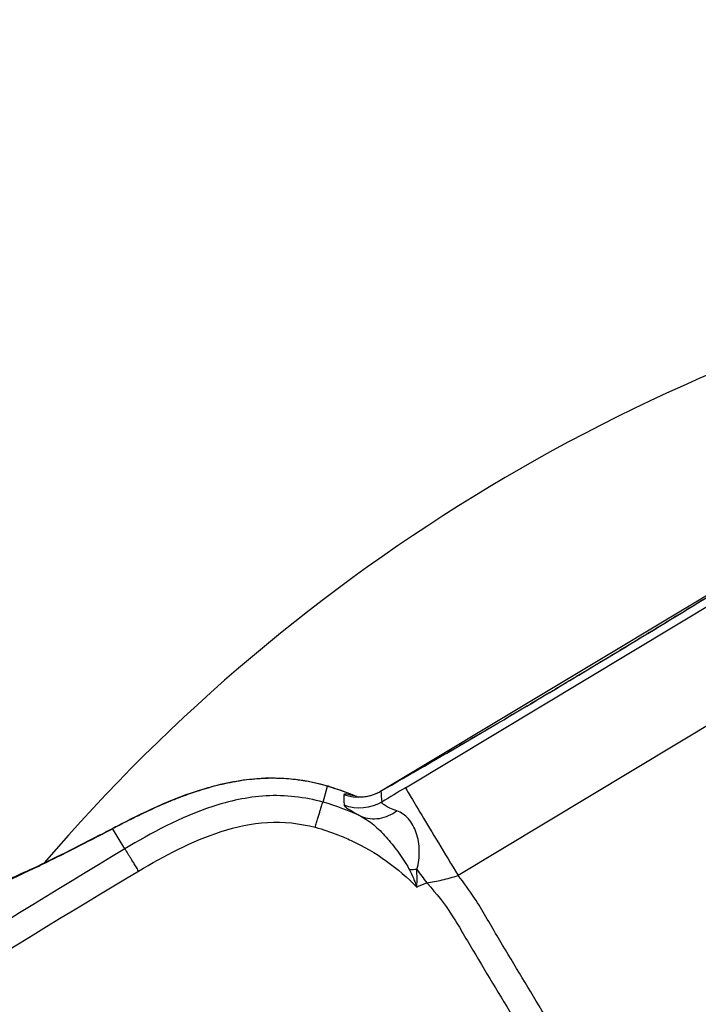
# Model space of a CAD drawing. Units: millimetres. Extents: x -9759 to 9759, y -9759 to 9759.
# Drawn here: x -3450 to -3404, y 6315 to 6382 of the extents above; entities that cross this region are included whole.
import ezdxf

# ---------------------------------------------------------------- set-up
doc = ezdxf.new("R2010")
doc.units = ezdxf.units.MM
doc.header["$LTSCALE"] = 20
doc.layers.add('2d', color=230, linetype='Continuous')

msp = doc.modelspace()

# ---------------------------------------------------------------- linework, layer by layer
at = {"layer": '2d'}
for p, q in [((-3425.569, 6329.277), (-3396.274, 6346.879)), ((-3423.88, 6329.511), (-3397.274, 6345.497)), ((-3393.674, 6339.505), (-3420.279, 6323.519)), ((-3410.828, 6337.922), (-3410.832, 6337.929)), ((-3429.506, 6328.527), (-3429.193, 6329.632)), ((-3425.574, 6329.275), (-3425.573, 6329.275)), ((-3427.794, 6327.941), (-3427.793, 6327.941)), ((-3427.682, 6328.008), (-3427.682, 6328.008)), ((-3424.158, 6327.792), (-3424.158, 6327.792)), ((-3443.059, 6325.333), (-3443.892, 6326.719)), ((-3429.791, 6326.74), (-3429.791, 6326.74)), ((-3425.828, 6326.788), (-3425.828, 6326.788)), ((-3423.092, 6323.766), (-3423.092, 6323.766))]:
    msp.add_line(p, q, dxfattribs=at)
msp.add_circle((0, 0), 9758.534, dxfattribs=at)
msp.add_arc((-3353.753, 6242.933), 125, 102.65575, 139.34418, dxfattribs=at)
for centre, major_axis, ratio, start_param, end_param in [((-3430.553, 6324.828), (1.466, 4.78), 0.381757, 0.000002, 0.056655), ((-3441.321, 6322.439), (-2.309, 4.435), 0.757441, 0, 0.080245), ((-3442.437, 6321.86), (-2.291, 4.444), 0.785291, 0, 0.084633)]:
    msp.add_ellipse(centre, major_axis=major_axis, ratio=ratio, start_param=start_param, end_param=end_param, dxfattribs=at)
at = {"layer": '2d', "extrusion": (0, 0, -1)}
for centre, major_axis, ratio, start_param, end_param in [((-3427.081, 6331.852), (-2.986, -0.294), 0.998322, 4.270086, 5.154692), ((-3427.011, 6331.116), (-2.988, -0.27), 0.998309, 4.262253, 5.162525), ((-3426.058, 6331.676), (0.906, 2.86), 0.856231, 3.231022, 3.243077)]:
    msp.add_ellipse(centre, major_axis=major_axis, ratio=ratio, start_param=start_param, end_param=end_param, dxfattribs=at)
at = {"layer": '2d'}
for points, knots in [([(-3410.832, 6337.929), (-3406.656, 6340.438), (-3402.449, 6343.015), (-3397.768, 6345.94), (-3397.013, 6346.414), (-3396.268, 6346.883)], [0, 0, 0, 0, 1.461521, 1.461521, 1.746576, 1.746576, 1.746576, 1.746576]), ([(-3425.576, 6329.273), (-3421.644, 6331.524), (-3417.417, 6333.996), (-3412.427, 6336.973), (-3411.629, 6337.45), (-3410.832, 6337.929)], [0, 0, 0, 0, 1.467636, 1.467636, 1.746488, 1.746488, 1.746488, 1.746488]), ([(-3443.63, 6326.874), (-3441.93, 6327.759), (-3439.915, 6328.767), (-3436.472, 6329.795), (-3435.279, 6330.05), (-3432.431, 6330.274), (-3430.702, 6330.103), (-3429.088, 6329.608)], [0, 0, 0, 0, 0.855138, 0.855138, 1.259016, 1.259016, 1.783836, 1.783836, 1.783836, 1.783836]), ([(-3438.125, 6329.282), (-3437.68, 6329.428), (-3437.222, 6329.563), (-3436.518, 6329.741), (-3436.281, 6329.796), (-3435.92, 6329.872), (-3435.738, 6329.909), (-3435.554, 6329.942), (-3435.431, 6329.964), (-3435.37, 6329.973), (-3435.308, 6329.984)], [-0.00000006, -0.00000006, -0.00000006, -0.00000006, 0.001649794, 0.001649794, 0.002474721, 0.002474721, 0.002887185, 0.003093417, 0.003093417, 0.003299649, 0.003299649, 0.003299649, 0.003299649]), ([(-3435.308, 6329.984), (-3435.308, 6329.984), (-3435.308, 6329.984), (-3435.308, 6329.984), (-3435.287, 6329.988), (-3435.266, 6329.991), (-3435.244, 6329.994), (-3435.244, 6329.994), (-3435.244, 6329.994), (-3435.244, 6329.994)], [-0.00000006, -0.00000006, -0.00000006, -0.00000006, 0, 0, 0, 0.00007094374, 0.00007094374, 0.00007094374, 0.00007100372, 0.00007100372, 0.00007100372, 0.00007100372]), ([(-3435.244, 6329.994), (-3434.772, 6330.07), (-3434.288, 6330.126), (-3433.556, 6330.171), (-3433.31, 6330.18), (-3432.939, 6330.183), (-3432.754, 6330.182), (-3432.567, 6330.177), (-3432.443, 6330.173), (-3432.381, 6330.17), (-3432.318, 6330.167)], [-0.00000006, -0.00000006, -0.00000006, -0.00000006, 0.001581583, 0.001581583, 0.002372405, 0.002372405, 0.002767816, 0.002965521, 0.002965521, 0.003163227, 0.003163227, 0.003163227, 0.003163227]), ([(-3432.318, 6330.167), (-3432.318, 6330.167), (-3432.318, 6330.167), (-3432.318, 6330.167), (-3432.295, 6330.166), (-3432.272, 6330.165), (-3432.249, 6330.164), (-3432.249, 6330.164), (-3432.249, 6330.164), (-3432.249, 6330.164)], [-0.00000006, -0.00000006, -0.00000006, -0.00000006, 0, 0, 0, 0.00007218957, 0.00007218957, 0.00007218957, 0.00007224954, 0.00007224954, 0.00007224954, 0.00007224954]), ([(-3432.249, 6330.164), (-3431.996, 6330.151), (-3431.742, 6330.13), (-3431.362, 6330.088), (-3431.235, 6330.071), (-3431.045, 6330.044), (-3430.95, 6330.03), (-3430.855, 6330.015), (-3430.792, 6330.005), (-3430.76, 6330), (-3430.729, 6329.994)], [-0.00000006, -0.00000006, -0.00000006, -0.00000006, 0.00080209, 0.00080209, 0.001203166, 0.001203166, 0.001403703, 0.001503972, 0.001503972, 0.001604241, 0.001604241, 0.001604241, 0.001604241]), ([(-3430.729, 6329.994), (-3430.729, 6329.994), (-3430.728, 6329.994), (-3430.728, 6329.994), (-3430.717, 6329.992), (-3430.705, 6329.99), (-3430.694, 6329.988), (-3430.694, 6329.988), (-3430.694, 6329.988), (-3430.694, 6329.988)], [-0.00000006, -0.00000006, -0.00000006, -0.00000006, 0, 0, 0, 0.00003622523, 0.00003622523, 0.00003622523, 0.0000362852, 0.0000362852, 0.0000362852, 0.0000362852]), ([(-3430.694, 6329.988), (-3430.442, 6329.944), (-3430.19, 6329.892), (-3429.689, 6329.773), (-3429.439, 6329.706), (-3429.193, 6329.632)], [-0.00000006, -0.00000006, -0.00000006, -0.00000006, 0.000800042, 0.000800042, 0.001600143, 0.001600143, 0.001600143, 0.001600143]), ([(-3443.892, 6326.719), (-3443.687, 6326.827), (-3443.477, 6326.937), (-3443.051, 6327.156), (-3442.835, 6327.266), (-3442.174, 6327.597), (-3441.718, 6327.819), (-3440.771, 6328.256), (-3440.28, 6328.471), (-3439.513, 6328.782), (-3439.253, 6328.883), (-3438.856, 6329.03), (-3438.655, 6329.102), (-3438.452, 6329.173), (-3438.316, 6329.219), (-3438.247, 6329.243), (-3438.179, 6329.265)], [-0.00000006, -0.00000006, -0.00000006, -0.00000006, 0.001017253, 0.001017253, 0.002034567, 0.002034567, 0.004069193, 0.004069193, 0.00610382, 0.00610382, 0.007121133, 0.007121133, 0.00762979, 0.007884118, 0.007884118, 0.008138446, 0.008138446, 0.008138446, 0.008138446]), ([(-3438.179, 6329.265), (-3438.179, 6329.265), (-3438.179, 6329.265), (-3438.179, 6329.265), (-3438.161, 6329.27), (-3438.143, 6329.277), (-3438.125, 6329.282), (-3438.125, 6329.282), (-3438.125, 6329.282), (-3438.125, 6329.282)], [-0.00000006, -0.00000006, -0.00000006, -0.00000006, 0, 0, 0, 0.00006730163, 0.00006730163, 0.00006730163, 0.00006736162, 0.00006736162, 0.00006736162, 0.00006736162]), ([(-3427.312, 6328.913), (-3427.312, 6328.913), (-3427.294, 6328.909), (-3427.216, 6328.9), (-3427.175, 6328.896), (-3427.044, 6328.889), (-3426.938, 6328.887), (-3426.711, 6328.902), (-3426.596, 6328.916), (-3426.321, 6328.969), (-3426.158, 6329.014), (-3425.854, 6329.129), (-3425.712, 6329.195), (-3425.576, 6329.273)], [0.1641052, 0.1641052, 0.1641052, 0.1641052, 0.2191693, 0.2191693, 0.2532355, 0.2532355, 0.3015703, 0.3015703, 0.3422766, 0.3422766, 0.3960133, 0.3960133, 0.4443124, 0.4443124, 0.4443124, 0.4443124]), ([(-3423.88, 6329.511), (-3423.856, 6329.471), (-3423.745, 6329.286), (-3423.363, 6328.65), (-3423.092, 6328.2), (-3422.43, 6327.099), (-3422.039, 6326.448), (-3421.192, 6325.037), (-3420.736, 6324.278), (-3420.279, 6323.519)], [0, 0, 0, 0, 0.25, 0.25, 0.5, 0.5, 0.75, 0.75, 1, 1, 1, 1]), ([(-3429.506, 6328.527), (-3430.738, 6328.876), (-3432.096, 6329.033), (-3434.717, 6328.878), (-3435.923, 6328.602), (-3439.3, 6327.5), (-3441.256, 6326.417), (-3443.059, 6325.333)], [0, 0, 0, 0, 0.25, 0.25, 0.5, 0.5, 1, 1, 1, 1]), ([(-3427.207, 6328.91), (-3427.507, 6329), (-3427.73, 6329.048), (-3427.951, 6329.075), (-3428.006, 6329.076), (-3428.077, 6329.065), (-3428.094, 6329.052), (-3428.094, 6329.033)], [0, 0, 0, 0, 0.002018546, 0.002018546, 0.00302782, 0.00302782, 0.004037093, 0.004037093, 0.004037093, 0.004037093]), ([(-3428.094, 6329.033), (-3428.089, 6328.92), (-3428.085, 6328.807), (-3428.081, 6328.694), (-3428.076, 6328.567), (-3428.072, 6328.44), (-3428.068, 6328.312)], [0, 0, 0, 0, 0.006, 0.006, 0.006, 0.01274987, 0.01274987, 0.01274987, 0.01274987]), ([(-3424.455, 6327.934), (-3424.636, 6328.002), (-3424.796, 6328.068), (-3425.068, 6328.191), (-3425.181, 6328.248), (-3425.355, 6328.354), (-3425.414, 6328.401), (-3425.48, 6328.483), (-3425.486, 6328.519), (-3425.468, 6328.548)], [0, 0, 0, 0, 0.000901852, 0.000901852, 0.001803704, 0.001803704, 0.002705555, 0.002705555, 0.003607407, 0.003607407, 0.003607407, 0.003607407]), ([(-3428.068, 6328.312), (-3428.067, 6328.289), (-3428.041, 6328.256), (-3427.937, 6328.17), (-3427.859, 6328.117), (-3427.549, 6327.925), (-3427.247, 6327.756), (-3426.86, 6327.53)], [0, 0, 0, 0, 0.001242744, 0.001242744, 0.002485487, 0.002485487, 0.004970974, 0.004970974, 0.004970974, 0.004970974]), ([(-3424.455, 6327.934), (-3424.831, 6327.655), (-3425.252, 6327.47), (-3426.087, 6327.331), (-3426.5, 6327.376), (-3426.86, 6327.53)], [0, 0, 0, 0, 0.5, 0.5, 1, 1, 1, 1]), ([(-3423.101, 6323.927), (-3423.026, 6324.131), (-3422.987, 6324.343), (-3422.935, 6324.771), (-3422.925, 6324.987), (-3422.932, 6325.418), (-3422.95, 6325.632), (-3423.017, 6326.044), (-3423.066, 6326.244), (-3423.192, 6326.617), (-3423.269, 6326.79), (-3423.449, 6327.11), (-3423.552, 6327.256), (-3423.779, 6327.511), (-3423.904, 6327.622), (-3424.168, 6327.805), (-3424.307, 6327.878), (-3424.455, 6327.934)], [0, 0, 0, 0, 0.000723842, 0.000723842, 0.001447685, 0.001447685, 0.002171527, 0.002171527, 0.00289537, 0.00289537, 0.003619212, 0.003619212, 0.004343054, 0.004343054, 0.005066897, 0.005066897, 0.005790739, 0.005790739, 0.005790739, 0.005790739]), ([(-3442.116, 6323.82), (-3440.368, 6324.86), (-3438.486, 6325.869), (-3435.462, 6326.84), (-3434.404, 6327.075), (-3432.206, 6327.208), (-3431.093, 6327.091), (-3430.047, 6326.811)], [0, 0, 0, 0, 0.5, 0.5, 0.75, 0.75, 1, 1, 1, 1]), ([(-3426.86, 6327.53), (-3426.536, 6327.36), (-3426.227, 6327.139), (-3425.64, 6326.627), (-3425.361, 6326.337), (-3424.817, 6325.708), (-3424.552, 6325.368), (-3424.174, 6324.839), (-3424.051, 6324.66), (-3423.873, 6324.384), (-3423.814, 6324.291), (-3423.702, 6324.102), (-3423.647, 6324.007), (-3423.598, 6323.908)], [-0.00000006, -0.00000006, -0.00000006, -0.00000006, 0.001366994, 0.001366994, 0.002734047, 0.002734047, 0.004101101, 0.004101101, 0.004784627, 0.004784627, 0.005126391, 0.005126391, 0.005468154, 0.005468154, 0.005468154, 0.005468154]), ([(-3453.413, 6322.3), (-3453.109, 6322.369), (-3452.703, 6322.504), (-3451.693, 6322.899), (-3451.09, 6323.159), (-3450.035, 6323.643), (-3449.658, 6323.82), (-3448.853, 6324.206), (-3448.425, 6324.414), (-3447.078, 6325.081), (-3446.092, 6325.581), (-3445.015, 6326.136)], [0, 0, 0, 0, 0.00576399, 0.00576399, 0.01152798, 0.01152798, 0.01440998, 0.01440998, 0.01729197, 0.01729197, 0.02305596, 0.02305596, 0.02305596, 0.02305596]), ([(-3451.92, 6322.922), (-3451.92, 6322.922), (-3451.827, 6322.949), (-3451.404, 6323.101), (-3450.93, 6323.291), (-3449.302, 6324.014), (-3447.874, 6324.704), (-3445.712, 6325.799), (-3445.23, 6326.046), (-3444.728, 6326.304)], [0.097287, 0.097287, 0.097287, 0.097287, 0.400841, 0.400841, 0.9857, 0.9857, 2.00809, 2.00809, 2.284846, 2.284846, 2.284846, 2.284846]), ([(-3428.486, 6326.299), (-3428.178, 6326.179), (-3427.876, 6326.048), (-3426.733, 6325.513), (-3425.931, 6325.045), (-3424.429, 6323.975), (-3423.728, 6323.375), (-3423.093, 6322.727)], [0, 0, 0, 0, 0.151892, 0.151892, 0.581717, 0.581717, 1, 1, 1, 1]), ([(-3443.059, 6325.333), (-3452.686, 6319.545), (-3462.187, 6313.561), (-3476.247, 6304.287), (-3480.903, 6301.145), (-3487.836, 6296.361), (-3490.139, 6294.754), (-3494.727, 6291.516), (-3497.012, 6289.884), (-3499.29, 6288.241)], [0, 0, 0, 0, 0.5, 0.5, 0.75, 0.75, 0.875, 0.875, 1, 1, 1, 1]), ([(-3498.288, 6286.812), (-3495.999, 6288.466), (-3493.729, 6290.092), (-3489.153, 6293.328), (-3486.855, 6294.933), (-3479.936, 6299.712), (-3475.289, 6302.847), (-3461.249, 6312.103), (-3451.765, 6318.08), (-3442.116, 6323.82)], [0, 0, 0, 0, 0.125, 0.125, 0.25, 0.25, 0.5, 0.5, 1, 1, 1, 1]), ([(-3423.598, 6323.908), (-3423.505, 6323.717), (-3423.416, 6323.523), (-3423.29, 6323.228), (-3423.249, 6323.129), (-3423.169, 6322.929), (-3423.132, 6322.828), (-3423.093, 6322.727)], [0, 0, 0, 0, 0.00066143, 0.00066143, 0.000992145, 0.000992145, 0.00132286, 0.00132286, 0.00132286, 0.00132286]), ([(-3423.093, 6322.727), (-3423.092, 6322.778), (-3423.088, 6322.829), (-3423.085, 6322.931), (-3423.083, 6322.982), (-3423.08, 6323.134), (-3423.079, 6323.234), (-3423.081, 6323.534), (-3423.088, 6323.732), (-3423.101, 6323.927)], [-0.000020401, -0.000020401, -0.000020401, -0.000020401, 0.000141942, 0.000141942, 0.000304284, 0.000304284, 0.00062897, 0.00062897, 0.00127834, 0.00127834, 0.00127834, 0.00127834]), ([(-3422.42, 6323.014), (-3422.071, 6323.059), (-3421.716, 6323.125), (-3420.998, 6323.295), (-3420.636, 6323.4), (-3420.279, 6323.519)], [-0.00000006, -0.00000006, -0.00000006, -0.00000006, 0.001128018, 0.001128018, 0.002256096, 0.002256096, 0.002256096, 0.002256096]), ([(-3411.463, 6309.181), (-3413.511, 6312.589), (-3415.574, 6315.988), (-3417.865, 6319.83), (-3418.121, 6320.255), (-3418.616, 6321.123), (-3418.869, 6321.555), (-3419.498, 6322.51), (-3419.876, 6323.026), (-3420.279, 6323.519)], [0, 0, 0, 0, 0.5, 0.5, 0.5625, 0.5625, 0.625, 0.625, 0.7049413, 0.7049413, 0.7049413, 0.7049413]), ([(-3422.42, 6323.014), (-3422.403, 6322.995), (-3422.386, 6322.977), (-3421.765, 6322.302), (-3421.212, 6321.593), (-3420.465, 6320.46), (-3420.241, 6320.08), (-3419.775, 6319.269), (-3419.511, 6318.831), (-3417.213, 6314.987), (-3415.149, 6311.593), (-3413.107, 6308.194)], [0.2874539, 0.2874539, 0.2874539, 0.2874539, 0.2907628, 0.2907628, 0.408969, 0.408969, 0.4680721, 0.4680721, 0.5271752, 0.5271752, 1, 1, 1, 1])]:
    msp.add_open_spline(points, degree=3, knots=knots, dxfattribs=at)
for points, weights, degree in [([(-3396.296, 6346.855), (-3400.902, 6343.954), (-3405.805, 6340.94), (-3410.828, 6337.922)], [1, 0.988010051175, 0.988010051175, 1], 3), ([(-3410.828, 6337.922), (-3415.851, 6334.904), (-3420.814, 6331.99), (-3425.538, 6329.284)], [1, 0.988010051175, 0.988010051175, 1], 3), ([(-3430.047, 6326.811), (-3429.569, 6328.447), (-3429.506, 6328.527)], [1, 0.830665727675, 1], 2), ([(-3442.116, 6323.82), (-3442.992, 6325.263), (-3443.059, 6325.333)], [1, 0.834399962154, 1], 2)]:
    msp.add_rational_spline(points, weights, degree=degree, dxfattribs=at)
for points in [[(-3429.193, 6329.632), (-3428.522, 6329.431), (-3427.859, 6329.19), (-3427.207, 6328.91)], [(-3429.088, 6329.608), (-3428.436, 6329.408), (-3427.789, 6329.171), (-3427.155, 6328.895)], [(-3425.538, 6329.284), (-3425.555, 6329.281), (-3425.568, 6329.278), (-3425.576, 6329.273)], [(-3425.468, 6328.548), (-3425.49, 6328.794), (-3425.514, 6329.039), (-3425.538, 6329.284)], [(-3423.88, 6329.511), (-3424.414, 6329.19), (-3424.944, 6328.868), (-3425.468, 6328.548)], [(-3426.86, 6327.53), (-3427.707, 6327.934), (-3428.599, 6328.27), (-3429.506, 6328.527)], [(-3427.168, 6328.896), (-3427.181, 6328.901), (-3427.194, 6328.905), (-3427.207, 6328.91)], [(-3445.015, 6326.136), (-3444.65, 6326.325), (-3444.276, 6326.519), (-3443.892, 6326.719)], [(-3444.728, 6326.304), (-3444.372, 6326.488), (-3444.006, 6326.678), (-3443.63, 6326.874)], [(-3430.047, 6326.811), (-3429.503, 6326.666), (-3428.987, 6326.495), (-3428.486, 6326.299)], [(-3423.101, 6323.927), (-3423.271, 6323.914), (-3423.437, 6323.908), (-3423.598, 6323.908)], [(-3423.101, 6323.927), (-3422.866, 6323.635), (-3422.639, 6323.329), (-3422.42, 6323.014)], [(-3423.093, 6322.727), (-3422.868, 6322.824), (-3422.644, 6322.92), (-3422.42, 6323.014)]]:
    msp.add_open_spline(points, degree=3, dxfattribs=at)

doc.saveas('drawing.dxf')
